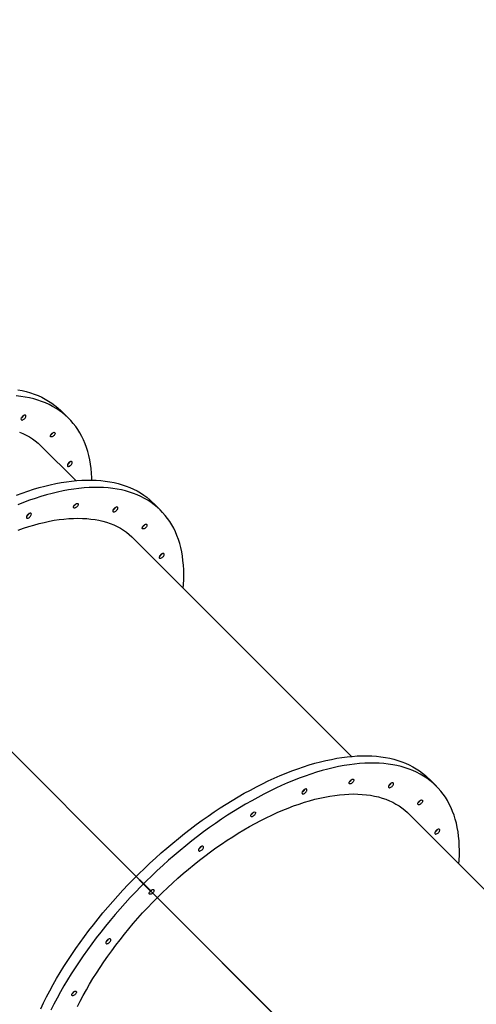
# Model space of a CAD drawing. Units: inches. Extents: x 6321 to 8014, y -1118 to 168.
# Drawn here: x 6994 to 7070, y -372 to -208 of the extents above; entities that cross this region are included whole.
import ezdxf

# ---------------------------------------------------------------- set-up
doc = ezdxf.new("R2010")
doc.units = ezdxf.units.IN
doc.header["$MEASUREMENT"] = 0
doc.layers.add('VP-DIM', color=7, linetype='Continuous')
doc.layers.add('VP-EQ', color=7, linetype='Continuous', true_color=0x8a3492)
doc.styles.get("Standard").update_dxf_attribs({"font": 'arial.ttf'})
doc.dimstyles.get("Standard").update_dxf_attribs({"dimtxt": 14, "dimasz": 20, "dimexe": 20, "dimexo": 50, "dimgap": 20, "dimtad": 0, "dimdec": 0, "dimzin": 0, "dimdsep": 46, "dimtxsty": 'Standard', "dimcen": -0.09, "dimadec": 0, "dimazin": 0, "dimtfac": 1, "dimtdec": 4, "dimtofl": 0, "dimtmove": 0, "dimatfit": 3, "dimfxl": 70, "dimfxlon": 1, "dimtolj": 1, "dimtzin": 0, "dimarcsym": 0})

# ---------------------------------------------------------------- blocks, each defined once
blk = doc.blocks.new('*D62')
at = {"layer": 'Defpoints', "color": 0}
for p in [(7817.33, 147.92), (6655.75, -156.26), (7817.33, -721.22)]:
    blk.add_point(p, dxfattribs=at)
at = {"layer": 'VP-DIM', "color": 0, "lineweight": -2}
for p, q in [((6655.75, 77.92), (6655.75, 167.92)), ((7817.33, 77.92), (7817.33, 167.92)), ((6675.75, 147.92), (7218.32, 147.92)), ((7797.33, 147.92), (7298.61, 147.92))]:
    blk.add_line(p, q, dxfattribs=at)
at = {"layer": 'VP-DIM', "color": 0}
for points in [[(6675.75, 151.25), (6675.75, 144.59), (6655.75, 147.92)], [(7797.33, 144.59), (7797.33, 151.25), (7817.33, 147.92)]]:
    blk.add_solid(points, dxfattribs=at)
at = {"layer": 'VP-DIM', "color": 0, "insert": (7258.46, 147.92), "char_height": 14, "attachment_point": 5}
blk.add_mtext('\\A1;1162', dxfattribs=at)
blk = doc.blocks.new('*D63')
at = {"layer": 'Defpoints', "color": 0}
for p in [(7667.42, 83.66), (6827.32, -227.27), (7667.42, -688.88)]:
    blk.add_point(p, dxfattribs=at)
at = {"layer": 'VP-DIM', "color": 0, "lineweight": -2}
for p, q in [((6827.32, 13.66), (6827.32, 103.66)), ((7667.42, 13.66), (7667.42, 103.66)), ((6847.32, 83.66), (7223.94, 83.66)), ((7647.42, 83.66), (7294.95, 83.66))]:
    blk.add_line(p, q, dxfattribs=at)
at = {"layer": 'VP-DIM', "color": 0}
for points in [[(6847.32, 86.99), (6847.32, 80.32), (6827.32, 83.66)], [(7647.42, 80.32), (7647.42, 86.99), (7667.42, 83.66)]]:
    blk.add_solid(points, dxfattribs=at)
at = {"layer": 'VP-DIM', "color": 0, "insert": (7259.45, 83.66), "char_height": 14, "attachment_point": 5}
blk.add_mtext('\\A1;845', dxfattribs=at)
blk = doc.blocks.new('*D64')
at = {"layer": 'Defpoints', "color": 0}
for p in [(6818.94, 6.92), (7604.62, -1118.2), (7994.18, -1118.2)]:
    blk.add_point(p, dxfattribs=at)
at = {"layer": 'VP-DIM', "color": 0, "lineweight": -2}
for p, q in [((7924.18, 6.92), (8014.18, 6.92)), ((7994.18, -13.08), (7994.18, -520.26)), ((7994.18, -1098.2), (7994.18, -600.8)), ((7924.18, -1118.2), (8014.18, -1118.2))]:
    blk.add_line(p, q, dxfattribs=at)
at = {"layer": 'VP-DIM', "color": 0}
for points in [[(7997.52, -13.08), (7990.85, -13.08), (7994.18, 6.92)], [(7990.85, -1098.2), (7997.52, -1098.2), (7994.18, -1118.2)]]:
    blk.add_solid(points, dxfattribs=at)
at = {"layer": 'VP-DIM', "color": 0, "insert": (7994.18, -560.53), "char_height": 14, "attachment_point": 5, "rotation": 90}
blk.add_mtext('\\A1;1125', dxfattribs=at)
blk = doc.blocks.new('*D65')
at = {"layer": 'Defpoints', "color": 0}
for p in [(6889.93, -164.66), (7627.52, -917.23), (7934.07, -917.23)]:
    blk.add_point(p, dxfattribs=at)
at = {"layer": 'VP-DIM', "color": 0, "lineweight": -2}
for p, q in [((7864.07, -164.66), (7954.07, -164.66)), ((7934.07, -184.66), (7934.07, -524.61)), ((7934.07, -897.23), (7934.07, -595.49)), ((7864.07, -917.23), (7954.07, -917.23))]:
    blk.add_line(p, q, dxfattribs=at)
at = {"layer": 'VP-DIM', "color": 0}
for points in [[(7937.4, -184.66), (7930.73, -184.66), (7934.07, -164.66)], [(7930.73, -897.23), (7937.4, -897.23), (7934.07, -917.23)]]:
    blk.add_solid(points, dxfattribs=at)
at = {"layer": 'VP-DIM', "color": 0, "insert": (7934.07, -560.05), "char_height": 14, "attachment_point": 5, "rotation": 90}
blk.add_mtext('\\A1;755', dxfattribs=at)
blk = doc.blocks.new('1728_')
at = {"color": 7, "linetype": 'Continuous', "lineweight": 25}
for p, q in [((6837.37, -2509.42), (6795.33, -2551.46)), ((6837.38, -2509.43), (6795.35, -2551.47)), ((6860.98, -2541.69), (6866.73, -2535.94)), ((6871.33, -2540.53), (6872.55, -2539.31)), ((6795.33, -2551.46), (6793.74, -2553.05)), ((6795.35, -2551.47), (6793.75, -2553.06)), ((6795.33, -2551.46), (6795.35, -2551.47)), ((6815.05, -2587.61), (6851.42, -2551.25)), ((6793.74, -2553.05), (6791.44, -2555.35)), ((6793.75, -2553.06), (6791.46, -2555.36)), ((6793.74, -2553.05), (6793.75, -2553.06)), ((6856.02, -2555.84), (6857.24, -2554.62)), ((6791.44, -2555.35), (6749.4, -2597.39)), ((6791.46, -2555.36), (6749.42, -2597.4)), ((6791.44, -2555.35), (6791.46, -2555.36)), ((6769.12, -2633.54), (6805.49, -2597.17)), ((6810.09, -2601.77), (6811.31, -2600.55))]:
    blk.add_line(p, q, dxfattribs=at)
at = {"color": 7, "linetype": 'Continuous', "lineweight": 25, "flags": 128}
for points in [[(6876.11, -2532.04), (6875.97, -2532.75), (6875.81, -2533.44), (6875.61, -2534.12), (6875.39, -2534.77), (6875.14, -2535.4), (6874.87, -2536.01), (6874.57, -2536.6), (6874.24, -2537.16), (6873.89, -2537.71), (6873.51, -2538.22), (6873.1, -2538.72), (6872.67, -2539.19), (6872.55, -2539.31)], [(6861.08, -2544.37), (6861.44, -2544.36), (6862.21, -2544.31), (6862.98, -2544.24), (6863.72, -2544.15), (6864.44, -2544.02), (6865.14, -2543.87), (6865.83, -2543.69), (6866.49, -2543.48), (6867.13, -2543.24), (6867.75, -2542.98), (6868.35, -2542.69), (6868.92, -2542.38), (6869.48, -2542.04), (6870.01, -2541.67), (6870.51, -2541.27), (6870.99, -2540.85), (6871.45, -2540.41), (6871.88, -2539.94), (6872.28, -2539.45), (6872.66, -2538.93), (6873.02, -2538.39), (6873.34, -2537.82), (6873.64, -2537.24), (6873.92, -2536.63), (6874.17, -2536), (6874.39, -2535.34), (6874.58, -2534.67), (6874.75, -2533.97), (6874.89, -2533.26), (6875, -2532.53), (6875.08, -2531.77)], [(6869.07, -2532.3), (6868.83, -2532.87), (6868.56, -2533.42), (6868.27, -2533.95), (6867.95, -2534.46), (6867.6, -2534.94), (6867.23, -2535.4), (6866.83, -2535.83), (6866.73, -2535.94)], [(6858.57, -2531.78), (6858.92, -2532.74), (6859.25, -2533.7), (6859.55, -2534.65), (6859.83, -2535.59), (6860.08, -2536.52), (6860.3, -2537.44), (6860.49, -2538.34), (6860.66, -2539.24), (6860.8, -2540.12), (6860.91, -2540.98), (6860.99, -2541.84), (6861.05, -2542.67), (6861.08, -2543.49), (6861.08, -2544.3), (6861.05, -2545.09), (6860.99, -2545.86), (6860.91, -2546.61), (6860.8, -2547.34), (6860.66, -2548.06), (6860.5, -2548.75), (6860.3, -2549.43), (6860.08, -2550.08), (6859.83, -2550.71), (6859.56, -2551.32), (6859.26, -2551.91), (6858.93, -2552.47), (6858.58, -2553.01), (6858.2, -2553.53), (6857.79, -2554.03), (6857.36, -2554.49), (6857.24, -2554.62)], [(6843.09, -2559.58), (6843.69, -2559.63), (6844.52, -2559.67), (6845.33, -2559.68), (6846.13, -2559.67), (6846.91, -2559.62), (6847.67, -2559.55), (6848.41, -2559.46), (6849.13, -2559.33), (6849.84, -2559.18), (6850.52, -2559), (6851.18, -2558.79), (6851.82, -2558.55), (6852.44, -2558.29), (6853.04, -2558), (6853.62, -2557.69), (6854.17, -2557.34), (6854.7, -2556.98), (6855.2, -2556.58), (6855.68, -2556.16), (6856.14, -2555.72), (6856.57, -2555.25), (6856.97, -2554.76), (6857.35, -2554.24), (6857.71, -2553.7), (6858.03, -2553.13), (6858.34, -2552.55), (6858.61, -2551.94), (6858.86, -2551.31), (6859.08, -2550.65), (6859.27, -2549.98), (6859.44, -2549.28), (6859.58, -2548.57), (6859.69, -2547.84), (6859.77, -2547.08), (6859.82, -2546.31), (6859.85, -2545.52), (6859.85, -2544.72), (6859.82, -2543.9), (6859.77, -2543.06), (6859.68, -2542.21), (6859.57, -2541.34), (6859.43, -2540.46), (6859.27, -2539.57), (6859.07, -2538.66), (6858.85, -2537.74), (6858.6, -2536.81), (6858.33, -2535.87), (6858.03, -2534.92), (6857.7, -2533.97), (6857.34, -2533), (6856.96, -2532.03)], [(6852.72, -2532.07), (6853.04, -2532.96), (6853.33, -2533.84), (6853.59, -2534.72), (6853.82, -2535.58), (6854.03, -2536.43), (6854.21, -2537.28), (6854.37, -2538.11), (6854.49, -2538.92), (6854.59, -2539.72), (6854.66, -2540.51), (6854.7, -2541.28), (6854.72, -2542.04), (6854.7, -2542.78), (6854.66, -2543.5), (6854.59, -2544.2), (6854.5, -2544.89), (6854.37, -2545.55), (6854.22, -2546.2), (6854.04, -2546.82), (6853.83, -2547.43), (6853.6, -2548.01), (6853.34, -2548.57), (6853.05, -2549.11), (6852.73, -2549.62), (6852.39, -2550.11), (6852.03, -2550.58), (6851.63, -2551.02), (6851.42, -2551.25)], [(6773.03, -2535.84), (6774.03, -2536.32), (6775.03, -2536.83), (6776.03, -2537.35), (6777.03, -2537.91), (6778.04, -2538.48), (6779.04, -2539.08), (6780.05, -2539.7), (6781.06, -2540.34), (6782.06, -2541.01), (6783.06, -2541.69), (6784.06, -2542.39), (6785.05, -2543.12), (6786.04, -2543.86), (6787.02, -2544.62), (6788, -2545.4), (6788.97, -2546.2), (6789.93, -2547.01), (6790.88, -2547.84), (6791.83, -2548.69), (6792.76, -2549.55), (6793.69, -2550.42), (6794.6, -2551.31), (6795.04, -2551.75)], [(6793.82, -2552.97), (6793.37, -2552.53), (6792.46, -2551.64), (6791.54, -2550.77), (6790.6, -2549.91), (6789.66, -2549.07), (6788.71, -2548.24), (6787.74, -2547.42), (6786.77, -2546.63), (6785.8, -2545.85), (6784.81, -2545.09), (6783.83, -2544.34), (6782.83, -2543.62), (6781.83, -2542.92), (6780.83, -2542.23), (6779.83, -2541.57), (6778.83, -2540.93), (6777.82, -2540.31), (6776.81, -2539.71), (6775.81, -2539.13), (6774.8, -2538.58), (6773.8, -2538.05), (6772.8, -2537.54)], [(6855.33, -2533.68), (6855.22, -2533.59), (6855.11, -2533.52), (6855.01, -2533.47), (6854.91, -2533.45), (6854.83, -2533.46), (6854.77, -2533.49), (6854.73, -2533.55), (6854.73, -2533.64), (6854.75, -2533.73), (6854.79, -2533.84), (6854.86, -2533.95), (6854.95, -2534.05), (6855.06, -2534.14), (6855.16, -2534.21), (6855.27, -2534.26), (6855.37, -2534.28), (6855.45, -2534.27), (6855.51, -2534.24), (6855.55, -2534.18), (6855.55, -2534.09), (6855.53, -2534), (6855.49, -2533.89), (6855.41, -2533.78), (6855.33, -2533.68)], [(6871.67, -2532.78), (6871.57, -2532.69), (6871.46, -2532.62), (6871.35, -2532.57), (6871.25, -2532.55), (6871.17, -2532.56), (6871.11, -2532.6), (6871.08, -2532.66), (6871.07, -2532.74), (6871.09, -2532.84), (6871.14, -2532.94), (6871.21, -2533.05), (6871.3, -2533.15), (6871.4, -2533.24), (6871.51, -2533.31), (6871.61, -2533.36), (6871.71, -2533.38), (6871.79, -2533.37), (6871.85, -2533.34), (6871.89, -2533.28), (6871.9, -2533.2), (6871.88, -2533.1), (6871.83, -2532.99), (6871.76, -2532.88), (6871.67, -2532.78)], [(6773.37, -2541.97), (6774.3, -2542.44), (6775.23, -2542.93), (6776.16, -2543.45), (6777.1, -2543.98), (6778.03, -2544.55), (6778.96, -2545.13), (6779.9, -2545.73), (6780.83, -2546.36), (6781.75, -2547), (6782.68, -2547.67), (6783.6, -2548.35), (6784.51, -2549.06), (6785.42, -2549.78), (6786.32, -2550.52), (6787.21, -2551.27), (6788.09, -2552.04), (6788.97, -2552.83), (6789.83, -2553.63), (6790.69, -2554.45), (6791.52, -2555.27)], [(6868.82, -2537.67), (6868.9, -2537.77), (6868.97, -2537.88), (6869.02, -2537.98), (6869.03, -2538.08), (6869.02, -2538.16), (6868.98, -2538.21), (6868.91, -2538.24), (6868.83, -2538.24), (6868.72, -2538.21), (6868.62, -2538.15), (6868.51, -2538.07), (6868.42, -2537.97), (6868.34, -2537.87), (6868.28, -2537.76), (6868.25, -2537.66), (6868.25, -2537.57), (6868.27, -2537.5), (6868.33, -2537.46), (6868.41, -2537.45), (6868.5, -2537.47), (6868.61, -2537.51), (6868.71, -2537.58), (6868.82, -2537.67)], [(6863.95, -2540.5), (6863.84, -2540.42), (6863.74, -2540.34), (6863.63, -2540.3), (6863.53, -2540.28), (6863.45, -2540.28), (6863.39, -2540.32), (6863.35, -2540.38), (6863.35, -2540.46), (6863.37, -2540.56), (6863.41, -2540.67), (6863.48, -2540.77), (6863.57, -2540.88), (6863.68, -2540.97), (6863.79, -2541.04), (6863.89, -2541.08), (6863.99, -2541.1), (6864.07, -2541.1), (6864.13, -2541.06), (6864.17, -2541), (6864.17, -2540.92), (6864.15, -2540.82), (6864.11, -2540.72), (6864.04, -2540.61), (6863.95, -2540.5)], [(6775.74, -2541.23), (6775.83, -2541.33), (6775.9, -2541.43), (6775.94, -2541.54), (6775.96, -2541.63), (6775.94, -2541.71), (6775.9, -2541.77), (6775.84, -2541.79), (6775.75, -2541.79), (6775.65, -2541.76), (6775.54, -2541.7), (6775.44, -2541.63), (6775.34, -2541.53), (6775.26, -2541.42), (6775.2, -2541.32), (6775.17, -2541.22), (6775.17, -2541.13), (6775.2, -2541.06), (6775.25, -2541.02), (6775.33, -2541.01), (6775.42, -2541.02), (6775.53, -2541.07), (6775.64, -2541.14), (6775.74, -2541.23)], [(6856.97, -2541.52), (6857.06, -2541.62), (6857.13, -2541.73), (6857.17, -2541.83), (6857.19, -2541.93), (6857.17, -2542.01), (6857.13, -2542.06), (6857.07, -2542.09), (6856.98, -2542.09), (6856.88, -2542.06), (6856.77, -2542), (6856.66, -2541.92), (6856.57, -2541.82), (6856.49, -2541.72), (6856.43, -2541.61), (6856.4, -2541.51), (6856.4, -2541.42), (6856.43, -2541.36), (6856.48, -2541.32), (6856.56, -2541.3), (6856.65, -2541.32), (6856.76, -2541.36), (6856.87, -2541.43), (6856.97, -2541.52)], [(6784.44, -2546.92), (6784.33, -2546.83), (6784.23, -2546.76), (6784.12, -2546.71), (6784.02, -2546.69), (6783.94, -2546.7), (6783.88, -2546.74), (6783.84, -2546.8), (6783.84, -2546.88), (6783.86, -2546.98), (6783.9, -2547.08), (6783.97, -2547.19), (6784.06, -2547.29), (6784.17, -2547.38), (6784.27, -2547.45), (6784.38, -2547.5), (6784.48, -2547.52), (6784.56, -2547.51), (6784.62, -2547.48), (6784.66, -2547.42), (6784.66, -2547.34), (6784.64, -2547.24), (6784.6, -2547.13), (6784.53, -2547.03), (6784.44, -2546.92)], [(6856.36, -2548.09), (6856.26, -2548), (6856.15, -2547.93), (6856.04, -2547.88), (6855.95, -2547.86), (6855.86, -2547.87), (6855.8, -2547.91), (6855.77, -2547.97), (6855.76, -2548.05), (6855.78, -2548.15), (6855.83, -2548.25), (6855.9, -2548.36), (6855.99, -2548.46), (6856.09, -2548.55), (6856.2, -2548.62), (6856.31, -2548.67), (6856.4, -2548.69), (6856.48, -2548.68), (6856.55, -2548.65), (6856.58, -2548.59), (6856.59, -2548.51), (6856.57, -2548.41), (6856.52, -2548.3), (6856.45, -2548.19), (6856.36, -2548.09)], [(6795.06, -2551.76), (6795.5, -2552.21), (6796.39, -2553.12), (6797.26, -2554.04), (6798.12, -2554.98), (6798.96, -2555.92), (6799.79, -2556.87), (6800.61, -2557.84), (6801.4, -2558.81), (6802.18, -2559.78), (6802.94, -2560.77), (6803.69, -2561.75), (6804.41, -2562.75), (6805.11, -2563.75), (6805.8, -2564.75), (6806.46, -2565.75), (6807.1, -2566.75), (6807.72, -2567.76), (6808.32, -2568.77), (6808.9, -2569.77), (6809.45, -2570.78), (6809.98, -2571.78), (6810.48, -2572.78), (6810.97, -2573.77), (6811.42, -2574.76), (6811.85, -2575.75), (6812.26, -2576.73), (6812.64, -2577.7), (6812.99, -2578.67), (6813.32, -2579.63), (6813.62, -2580.58), (6813.9, -2581.52), (6814.15, -2582.45), (6814.37, -2583.36), (6814.56, -2584.27), (6814.73, -2585.16), (6814.87, -2586.04), (6814.98, -2586.91), (6815.06, -2587.76), (6815.12, -2588.6), (6815.15, -2589.42), (6815.15, -2590.23), (6815.12, -2591.02), (6815.07, -2591.79), (6814.98, -2592.54), (6814.87, -2593.27), (6814.73, -2593.99), (6814.57, -2594.68), (6814.37, -2595.36), (6814.15, -2596.01), (6813.91, -2596.64), (6813.63, -2597.25), (6813.33, -2597.84), (6813, -2598.4), (6812.65, -2598.94), (6812.27, -2599.46), (6811.86, -2599.95), (6811.43, -2600.42), (6811.31, -2600.55)], [(6797.16, -2605.51), (6797.76, -2605.55), (6798.59, -2605.6), (6799.4, -2605.61), (6800.2, -2605.59), (6800.98, -2605.55), (6801.74, -2605.48), (6802.48, -2605.38), (6803.2, -2605.26), (6803.91, -2605.1), (6804.59, -2604.92), (6805.25, -2604.72), (6805.89, -2604.48), (6806.51, -2604.22), (6807.11, -2603.93), (6807.69, -2603.61), (6808.24, -2603.27), (6808.77, -2602.9), (6809.27, -2602.51), (6809.75, -2602.09), (6810.21, -2601.65), (6810.64, -2601.18), (6811.05, -2600.69), (6811.42, -2600.17), (6811.78, -2599.63), (6812.11, -2599.06), (6812.41, -2598.47), (6812.68, -2597.86), (6812.93, -2597.23), (6813.15, -2596.58), (6813.34, -2595.91), (6813.51, -2595.21), (6813.65, -2594.5), (6813.76, -2593.76), (6813.84, -2593.01), (6813.9, -2592.24), (6813.92, -2591.45), (6813.92, -2590.65), (6813.9, -2589.83), (6813.84, -2588.99), (6813.76, -2588.14), (6813.64, -2587.27), (6813.51, -2586.39), (6813.34, -2585.49), (6813.14, -2584.59), (6812.92, -2583.67), (6812.68, -2582.74), (6812.4, -2581.8), (6812.1, -2580.85), (6811.77, -2579.89), (6811.42, -2578.93), (6811.03, -2577.96), (6810.63, -2576.98), (6810.2, -2575.99), (6809.74, -2575), (6809.26, -2574), (6808.75, -2573), (6808.23, -2572), (6807.67, -2571), (6807.1, -2569.99), (6806.5, -2568.98), (6805.88, -2567.98), (6805.24, -2566.97), (6804.57, -2565.97), (6803.89, -2564.97), (6803.18, -2563.97), (6802.46, -2562.98), (6801.72, -2561.99), (6800.96, -2561.01), (6800.18, -2560.03), (6799.38, -2559.06), (6798.57, -2558.1), (6797.74, -2557.15), (6796.89, -2556.2), (6796.03, -2555.27), (6795.16, -2554.34), (6794.27, -2553.43), (6793.83, -2552.99)], [(6853.51, -2552.98), (6853.59, -2553.08), (6853.66, -2553.19), (6853.71, -2553.29), (6853.72, -2553.39), (6853.71, -2553.47), (6853.67, -2553.52), (6853.6, -2553.55), (6853.52, -2553.55), (6853.42, -2553.52), (6853.31, -2553.46), (6853.2, -2553.38), (6853.11, -2553.28), (6853.03, -2553.18), (6852.97, -2553.07), (6852.94, -2552.97), (6852.94, -2552.88), (6852.96, -2552.81), (6853.02, -2552.77), (6853.1, -2552.76), (6853.19, -2552.78), (6853.3, -2552.82), (6853.4, -2552.89), (6853.51, -2552.98)], [(6792.3, -2554.49), (6792.26, -2554.45), (6792.18, -2554.34), (6792.12, -2554.24), (6792.09, -2554.14), (6792.09, -2554.05), (6792.12, -2553.98), (6792.17, -2553.94), (6792.25, -2553.93), (6792.34, -2553.94), (6792.45, -2553.99), (6792.56, -2554.06), (6792.65, -2554.14)], [(6792.67, -2554.15), (6792.75, -2554.25), (6792.82, -2554.36), (6792.86, -2554.46), (6792.88, -2554.56), (6792.86, -2554.63), (6792.82, -2554.69), (6792.76, -2554.72), (6792.67, -2554.71), (6792.57, -2554.68), (6792.46, -2554.63), (6792.35, -2554.55), (6792.31, -2554.51)], [(6791.53, -2555.28), (6792.36, -2556.12), (6793.17, -2556.97), (6793.97, -2557.84), (6794.76, -2558.71), (6795.53, -2559.59), (6796.29, -2560.49), (6797.03, -2561.39), (6797.75, -2562.29), (6798.45, -2563.21), (6799.14, -2564.13), (6799.8, -2565.05), (6800.45, -2565.98), (6801.07, -2566.91), (6801.68, -2567.84), (6802.26, -2568.77), (6802.82, -2569.71), (6803.36, -2570.64), (6803.87, -2571.57), (6804.36, -2572.5), (6804.83, -2573.43), (6805.27, -2574.35), (6805.69, -2575.27), (6806.08, -2576.19), (6806.45, -2577.09), (6806.79, -2577.99), (6807.11, -2578.89), (6807.4, -2579.77), (6807.66, -2580.65), (6807.9, -2581.51), (6808.1, -2582.36), (6808.28, -2583.2), (6808.44, -2584.03), (6808.56, -2584.85), (6808.66, -2585.65), (6808.73, -2586.44), (6808.77, -2587.21), (6808.79, -2587.97), (6808.78, -2588.7), (6808.73, -2589.43), (6808.66, -2590.13), (6808.57, -2590.81), (6808.44, -2591.48), (6808.29, -2592.13), (6808.11, -2592.75), (6807.9, -2593.36), (6807.67, -2593.94), (6807.41, -2594.5), (6807.12, -2595.04), (6806.81, -2595.55), (6806.46, -2596.04), (6806.1, -2596.51), (6805.71, -2596.95), (6805.49, -2597.17)], [(6848.64, -2555.81), (6848.53, -2555.72), (6848.43, -2555.65), (6848.32, -2555.61), (6848.22, -2555.59), (6848.14, -2555.59), (6848.08, -2555.63), (6848.04, -2555.69), (6848.04, -2555.77), (6848.06, -2555.87), (6848.1, -2555.97), (6848.18, -2556.08), (6848.27, -2556.19), (6848.37, -2556.28), (6848.48, -2556.35), (6848.58, -2556.39), (6848.68, -2556.41), (6848.76, -2556.41), (6848.82, -2556.37), (6848.86, -2556.31), (6848.87, -2556.23), (6848.84, -2556.13), (6848.8, -2556.02), (6848.73, -2555.92), (6848.64, -2555.81)], [(6799.88, -2562.37), (6799.78, -2562.28), (6799.67, -2562.21), (6799.56, -2562.16), (6799.47, -2562.14), (6799.39, -2562.15), (6799.33, -2562.18), (6799.29, -2562.24), (6799.28, -2562.33), (6799.3, -2562.42), (6799.35, -2562.53), (6799.42, -2562.64), (6799.51, -2562.74), (6799.61, -2562.83), (6799.72, -2562.9), (6799.83, -2562.95), (6799.92, -2562.97), (6800.01, -2562.96), (6800.07, -2562.93), (6800.1, -2562.87), (6800.11, -2562.78), (6800.09, -2562.69), (6800.04, -2562.58), (6799.97, -2562.47), (6799.88, -2562.37)], [(6805.58, -2571.07), (6805.67, -2571.17), (6805.74, -2571.27), (6805.78, -2571.38), (6805.8, -2571.47), (6805.78, -2571.55), (6805.74, -2571.61), (6805.68, -2571.63), (6805.59, -2571.63), (6805.49, -2571.6), (6805.38, -2571.54), (6805.28, -2571.47), (6805.18, -2571.37), (6805.1, -2571.26), (6805.04, -2571.16), (6805.01, -2571.05), (6805.01, -2570.97), (6805.04, -2570.9), (6805.09, -2570.86), (6805.17, -2570.85), (6805.26, -2570.86), (6805.37, -2570.91), (6805.48, -2570.98), (6805.58, -2571.07)], [(6809.4, -2579.61), (6809.29, -2579.52), (6809.19, -2579.45), (6809.08, -2579.4), (6808.98, -2579.38), (6808.9, -2579.39), (6808.84, -2579.42), (6808.8, -2579.48), (6808.8, -2579.56), (6808.82, -2579.66), (6808.87, -2579.77), (6808.94, -2579.88), (6809.03, -2579.98), (6809.13, -2580.07), (6809.24, -2580.14), (6809.34, -2580.19), (6809.44, -2580.21), (6809.52, -2580.2), (6809.58, -2580.16), (6809.62, -2580.1), (6809.63, -2580.02), (6809.61, -2579.92), (6809.56, -2579.82), (6809.49, -2579.71), (6809.4, -2579.61)], [(6811.04, -2587.45), (6811.13, -2587.55), (6811.2, -2587.66), (6811.24, -2587.76), (6811.26, -2587.86), (6811.25, -2587.94), (6811.2, -2587.99), (6811.14, -2588.02), (6811.05, -2588.02), (6810.95, -2587.99), (6810.84, -2587.93), (6810.74, -2587.85), (6810.64, -2587.75), (6810.56, -2587.65), (6810.5, -2587.54), (6810.47, -2587.44), (6810.47, -2587.35), (6810.5, -2587.28), (6810.55, -2587.24), (6810.63, -2587.23), (6810.73, -2587.25), (6810.83, -2587.29), (6810.94, -2587.36), (6811.04, -2587.45)], [(6810.43, -2594.02), (6810.33, -2593.93), (6810.22, -2593.86), (6810.11, -2593.81), (6810.02, -2593.79), (6809.94, -2593.8), (6809.88, -2593.83), (6809.84, -2593.89), (6809.83, -2593.98), (6809.85, -2594.07), (6809.9, -2594.18), (6809.97, -2594.29), (6810.06, -2594.39), (6810.16, -2594.48), (6810.27, -2594.55), (6810.38, -2594.6), (6810.47, -2594.62), (6810.56, -2594.61), (6810.62, -2594.58), (6810.65, -2594.52), (6810.66, -2594.43), (6810.64, -2594.34), (6810.59, -2594.23), (6810.52, -2594.12), (6810.43, -2594.02)], [(6807.58, -2598.91), (6807.67, -2599.01), (6807.74, -2599.12), (6807.78, -2599.22), (6807.8, -2599.32), (6807.78, -2599.39), (6807.74, -2599.45), (6807.68, -2599.48), (6807.59, -2599.47), (6807.49, -2599.44), (6807.38, -2599.39), (6807.27, -2599.31), (6807.18, -2599.21), (6807.1, -2599.1), (6807.04, -2599), (6807.01, -2598.9), (6807.01, -2598.81), (6807.04, -2598.74), (6807.09, -2598.7), (6807.17, -2598.69), (6807.26, -2598.7), (6807.37, -2598.75), (6807.48, -2598.82), (6807.58, -2598.91)], [(6802.71, -2601.74), (6802.61, -2601.65), (6802.5, -2601.58), (6802.39, -2601.53), (6802.29, -2601.51), (6802.21, -2601.52), (6802.15, -2601.56), (6802.12, -2601.62), (6802.11, -2601.7), (6802.13, -2601.8), (6802.18, -2601.9), (6802.25, -2602.01), (6802.34, -2602.11), (6802.44, -2602.2), (6802.55, -2602.27), (6802.65, -2602.32), (6802.75, -2602.34), (6802.83, -2602.33), (6802.89, -2602.3), (6802.93, -2602.24), (6802.94, -2602.16), (6802.92, -2602.06), (6802.87, -2601.95), (6802.8, -2601.84), (6802.71, -2601.74)]]:
    blk.add_lwpolyline(points, dxfattribs=at)
at = {"color": 7, "linetype": 'Continuous', "lineweight": 25}
for centre, radius, start, end in [((6855.9, -2533.09), 0.91, 206.6899, 225.6965), ((6855.91, -2533.11), 0.91, 224.3035, 243.3101), ((6872.24, -2532.2), 0.908, 206.6635, 225.7121), ((6872.26, -2532.21), 0.91, 224.3035, 243.3101), ((6869.42, -2537.06), 0.929, 209.3852, 240.6225), ((6776.35, -2540.62), 0.929, 209.3846, 240.6077), ((6776.35, -2540.61), 0.932, 210.1631, 239.772), ((6857.58, -2540.91), 0.929, 209.3846, 240.6077), ((6857.58, -2540.91), 0.928, 209.3799, 240.6279), ((6864.52, -2539.92), 0.91, 206.6827, 225.693), ((6864.53, -2539.93), 0.91, 224.3035, 243.3101), ((6785, -2546.34), 0.908, 206.6735, 225.7275), ((6785.04, -2546.31), 0.954, 207.7028, 242.5409), ((6785.02, -2546.35), 0.907, 224.2761, 243.3374), ((6856.93, -2547.51), 0.909, 206.6781, 225.7083), ((6856.93, -2547.5), 0.913, 207.592, 225.6833), ((6856.94, -2547.52), 0.908, 224.2915, 243.3328), ((6856.95, -2547.51), 0.918, 224.3703, 242.5418), ((6854.11, -2552.37), 0.929, 209.3793, 240.6129), ((6854.12, -2552.37), 0.934, 210.1919, 239.7514), ((6793.24, -2553.55), 0.903, 209.3522, 224.78), ((6793.26, -2553.56), 0.909, 225.2645, 240.5897), ((6849.21, -2555.23), 0.909, 206.6853, 225.7158), ((6849.21, -2555.23), 0.913, 207.6001, 225.6905), ((6849.22, -2555.24), 0.909, 224.2917, 243.3219), ((6849.23, -2555.24), 0.916, 224.3476, 242.5644), ((6800.49, -2561.76), 0.948, 206.7569, 243.2366), ((6800.45, -2561.78), 0.909, 206.6781, 225.7083), ((6800.47, -2561.8), 0.91, 224.307, 243.3173), ((6806.19, -2570.46), 0.93, 209.4016, 240.5984), ((6806.19, -2570.45), 0.935, 210.2029, 239.7322), ((6810, -2579), 0.948, 206.7503, 243.2497), ((6809.96, -2579.02), 0.904, 206.6274, 225.7591), ((6809.98, -2579.04), 0.907, 224.2761, 243.3374), ((6811.65, -2586.84), 0.929, 209.3871, 240.6207), ((6811.04, -2593.42), 0.948, 206.7509, 243.2556), ((6811, -2593.43), 0.91, 206.6899, 225.6965), ((6811.02, -2593.45), 0.91, 224.3035, 243.3101), ((6808.19, -2598.3), 0.928, 209.375, 240.6327), ((6808.19, -2598.29), 0.933, 210.1688, 239.7582), ((6803.28, -2601.16), 0.908, 206.6635, 225.7121), ((6803.31, -2601.14), 0.951, 207.641, 242.5958), ((6803.29, -2601.17), 0.91, 224.3035, 243.3101)]:
    blk.add_arc(centre, radius, start, end, dxfattribs=at)
blk.add_open_spline([(6868.67, -2537.56), (6868.67, -2537.56), (6868.7, -2537.61), (6868.78, -2537.7), (6868.88, -2537.79), (6868.93, -2537.81), (6868.94, -2537.82)], degree=3, knots=[0, 0, 0, 0, 0.032009, 0.489454, 0.946899, 1, 1, 1, 1], dxfattribs=at)
blk = doc.blocks.new('1728_2D')
at = {"layer": 'VP-EQ', "color": 0, "rotation": 89.99999999999984}
blk.add_blockref('1728_', (4461.52, -7145.67), dxfattribs=at)

msp = doc.modelspace()

# ---------------------------------------------------------------- block references
at = {"layer": 'VP-EQ', "color": 0}
msp.add_blockref('1728_2D', (0, 0), dxfattribs=at)

# ---------------------------------------------------------------- dimensions: what is measured, and where the dimension line sits
at = {"layer": 'VP-DIM', "color": 0}
dim = msp.add_linear_dim(base=(7817.33, 147.92), p1=(6655.75, -156.26), p2=(7817.33, -721.22), dimstyle='Standard', dxfattribs=at)
dim.commit()
dim.dimension.update_dxf_attribs({"geometry": '*D62', "text_midpoint": (7258.46, 147.92), "dimtype": 160})
dim = msp.add_linear_dim(base=(7667.42, 83.66), p1=(6827.32, -227.27), p2=(7667.42, -688.88), text='845', dimstyle='Standard', dxfattribs=at)
dim.commit()
dim.dimension.update_dxf_attribs({"geometry": '*D63', "text_midpoint": (7259.45, 83.66), "dimtype": 160})
dim = msp.add_linear_dim(base=(7994.18, -1118.2), p1=(6818.94, 6.92), p2=(7604.62, -1118.2), angle=90, dimstyle='Standard', dxfattribs=at)
dim.commit()
dim.dimension.update_dxf_attribs({"geometry": '*D64', "text_midpoint": (7994.18, -560.53), "dimtype": 160})
dim = msp.add_linear_dim(base=(7934.07, -917.23), p1=(6889.93, -164.66), p2=(7627.52, -917.23), angle=90, text='755', dimstyle='Standard', dxfattribs=at)
dim.commit()
dim.dimension.update_dxf_attribs({"geometry": '*D65', "text_midpoint": (7934.07, -560.05), "dimtype": 160})

doc.saveas('drawing.dxf')
